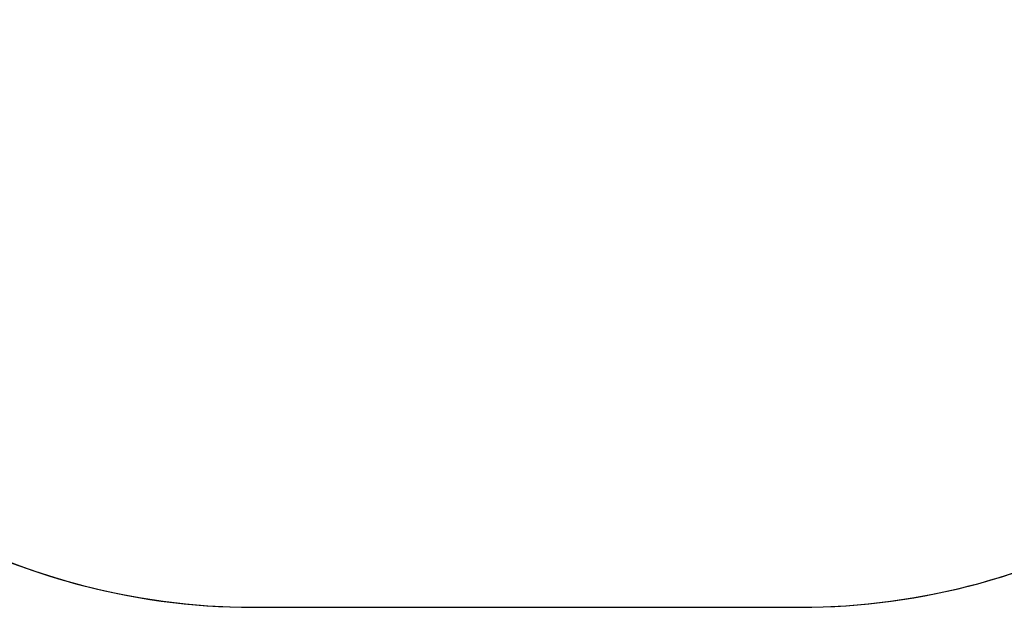
# Model space of a CAD drawing. Units: millimetres. Extents: x 593 to 1922, y -71 to 740.
# Drawn here: x 1162 to 1437, y -71 to 93 of the extents above; entities that cross this region are included whole.
import ezdxf

# ---------------------------------------------------------------- set-up
doc = ezdxf.new("R2010")
doc.units = ezdxf.units.MM
doc.header["$LTSCALE"] = 40
doc.header["$PDSIZE"] = -1
doc.layers.add('VP-DIM', color=7, linetype='Continuous')
doc.layers.add('VP-HIC', color=6, linetype='Continuous')
doc.layers.add('VP-EQ', color=7, linetype='Continuous', true_color=0x8a3492)
doc.dimstyles.get("Standard").update_dxf_attribs({"dimtxt": 14, "dimasz": 20, "dimexe": 20, "dimexo": 50, "dimgap": 20, "dimtad": 0, "dimdec": 0, "dimzin": 0, "dimdsep": 46, "dimtxsty": 'Standard', "dimcen": -0.09, "dimadec": 0, "dimazin": 0, "dimtfac": 1, "dimtdec": 4, "dimtofl": 0, "dimtmove": 0, "dimatfit": 3, "dimfxl": 70, "dimfxlon": 1, "dimtolj": 1, "dimtzin": 0, "dimarcsym": 0})

# ---------------------------------------------------------------- blocks, each defined once
blk = doc.blocks.new('*D88')
at = {"layer": 'Defpoints', "color": 0}
for p in [(1304.13, 470.78), (1304.1, -71.23), (1902.1, -71.23)]:
    blk.add_point(p, dxfattribs=at)
at = {"layer": 'VP-DIM', "color": 0, "lineweight": -2}
for p, q in [((1832.1, 470.78), (1922.1, 470.78)), ((1902.1, 450.78), (1902.1, 231.2)), ((1902.1, -51.23), (1902.1, 153.87)), ((1832.1, -71.23), (1922.1, -71.23))]:
    blk.add_line(p, q, dxfattribs=at)
at = {"layer": 'VP-DIM', "color": 0}
for points in [[(1905.43, 450.78), (1898.77, 450.78), (1902.1, 470.78)], [(1898.77, -51.23), (1905.43, -51.23), (1902.1, -71.23)]]:
    blk.add_solid(points, dxfattribs=at)
at = {"layer": 'VP-DIM', "color": 0, "insert": (1902.1, 192.54), "char_height": 14, "attachment_point": 5, "rotation": 90}
blk.add_mtext('\\A1;542', dxfattribs=at)
blk = doc.blocks.new('16352 2d')
at = {"layer": 'VP-EQ', "color": 0}
blk.add_lwpolyline([(1200.87, 434.12, 0.134613), (1129.41, 363.48), (1052.77, 230.73, 0.136163), (1027.34, 132.36), (1027.34, 132.36, 0.177355), (1045.05, 30.73), (1050.05, 22.07, 0.177482), (1129.29, -44.11, 0.136044), (1227.11, -71.23), (1380.39, -71.23, 0.134702), (1477.35, -44.63, 0.180386), (1558.17, 22.12), (1563.17, 30.79, 0.180695), (1580.51, 134.33, 0.134384), (1555.07, 231.37), (1478.79, 363.48, 0.134323), (1407.52, 434.01, 0.18077), (1309.13, 470.78), (1299.13, 470.78, 0.180493)], format="xyb", close=True, dxfattribs=at)

msp = doc.modelspace()

# ---------------------------------------------------------------- linework, layer by layer
at = {"layer": 'VP-HIC', "color": 4}
msp.add_lwpolyline([(1062.59, 23.73, 0.267884), (1227.11, -71.23), (1380.39, -71.23, 0.268266), (1545.04, 23.96), (1555.18, 41.57, 0.267634), (1555.07, 231.37), (1478.79, 363.48, 0.267948), (1314.25, 458.48), (1293.95, 458.48, 0.26795), (1129.41, 363.48), (1052.77, 230.73, 0.268013), (1052.79, 40.69)], format="xyb", close=True, dxfattribs=at)

# ---------------------------------------------------------------- block references
at = {"layer": 'VP-EQ', "color": 0}
msp.add_blockref('16352 2d', (0, 0), dxfattribs=at)

# ---------------------------------------------------------------- dimensions: what is measured, and where the dimension line sits
at = {"layer": 'VP-DIM', "color": 0}
dim = msp.add_linear_dim(base=(1902.1, -71.23), p1=(1304.13, 470.78), p2=(1304.1, -71.23), angle=90, dimstyle='Standard', dxfattribs=at)
dim.commit()
dim.dimension.update_dxf_attribs({"geometry": '*D88', "text_midpoint": (1902.1, 192.54), "dimtype": 160})

doc.saveas('drawing.dxf')
